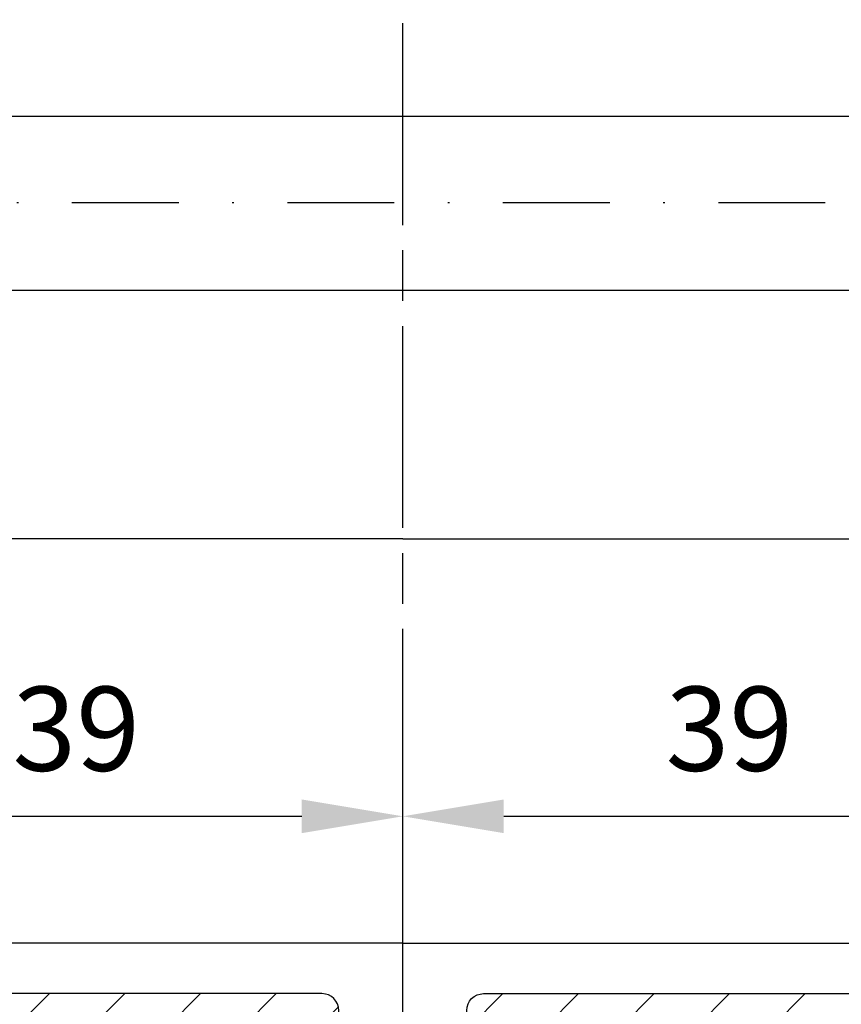
# Model space of a CAD drawing. Units: millimetres. Extents: x -2916 to 6594, y -368 to 5053.
# Drawn here: x 299 to 348, y -136 to -77 of the extents above; entities that cross this region are included whole.
import ezdxf

# ---------------------------------------------------------------- set-up
doc = ezdxf.new("R2010")
doc.units = ezdxf.units.MM
doc.linetypes.add('CENTERLINE', pattern=[30, 12, -1.5, 3, -1.5, 12])
doc.linetypes.add('STRICHPUNKT2', pattern=[12.7, 6.35, -3.175, 0, -3.175])
for name, color, linetype in [('centerline-Mittellinie', 92, 'CENTERLINE'), ('hatching-Schraffur', 5, 'Continuous'), ('helpline-Hilfslinie', 2, 'Continuous'), ('hiddenline-Verdeckt', 6, 'STRICHPUNKT2'), ('insert point -Einfügepunkt', 6, 'Continuous'), ('outline-Körperkante', 7, 'Continuous'), ('phantom-fiktive Kanten', 6, 'Continuous'), ('Text', 5, 'Continuous')]:
    doc.layers.add(name, color=color, linetype=linetype)
doc.styles.get("Standard").update_dxf_attribs({"font": 'arial.ttf'})
doc.dimstyles.new('Details', dxfattribs={"dimtxt": 5, "dimasz": 6, "dimexe": 1.25, "dimexo": 0.625, "dimgap": 2, "dimtad": 1, "dimdec": 1, "dimtxsty": 'Standard', "dimcen": 2.5, "dimadec": 0, "dimazin": 0, "dimtfac": 1, "dimtdec": 1, "dimtmove": 0, "dimatfit": 3, "dimfxl": 1, "dimarcsym": 0})
pattern_1 = [(45, (0, 0), (-2.245064030267288, 2.245064030267288), [])]

# ---------------------------------------------------------------- blocks, each defined once
blk = doc.blocks.new('*D49')
at = {"layer": 'Defpoints', "color": 0, "transparency": 16777216}
for p in [(321.4999981204503, -124.4974208716565), (321.4999981204503, -132.0350703633995), (282.7006982004259, -135.2850703619783)]:
    blk.add_point(p, dxfattribs=at)
at = {"layer": 'Text', "color": 0, "lineweight": -2, "transparency": 16777216}
for p, q in [((282.7006982004259, -134.6600703619783), (282.7006982004259, -123.2474208716565)), ((321.4999981204503, -131.4100703633995), (321.4999981204503, -123.2474208716565)), ((288.7006982004259, -124.4974208716565), (315.4999981204503, -124.4974208716565))]:
    blk.add_line(p, q, dxfattribs=at)
at = {"layer": 'Text', "color": 0, "transparency": 16777216}
for points in [[(288.7006982004259, -123.4974208716565), (288.7006982004259, -125.4974208716565), (282.7006982004259, -124.4974208716565)], [(315.4999981204503, -123.4974208716565), (315.4999981204503, -125.4974208716565), (321.4999981204503, -124.4974208716565)]]:
    blk.add_solid(points, dxfattribs=at)
at = {"layer": 'Text', "color": 0, "transparency": 16777216, "insert": (302.1003481604381, -119.9428506124477), "char_height": 5, "attachment_point": 5}
blk.add_mtext('39', dxfattribs=at)
blk = doc.blocks.new('*D50')
at = {"layer": 'Defpoints', "color": 0, "transparency": 16777216}
for p in [(360.2999796371923, -124.4974208716565), (321.4999981204503, -132.0350703633995), (360.2999796371923, -135.2850703634124)]:
    blk.add_point(p, dxfattribs=at)
at = {"layer": 'Text', "color": 0, "lineweight": -2, "transparency": 16777216}
for p, q in [((321.4999981204503, -131.4100703633995), (321.4999981204503, -123.2474208716565)), ((360.2999796371923, -134.6600703634124), (360.2999796371923, -123.2474208716565)), ((327.4999981204503, -124.4974208716565), (354.2999796371923, -124.4974208716565))]:
    blk.add_line(p, q, dxfattribs=at)
at = {"layer": 'Text', "color": 0, "transparency": 16777216}
for points in [[(327.4999981204503, -123.4974208716565), (327.4999981204503, -125.4974208716565), (321.4999981204503, -124.4974208716565)], [(354.2999796371923, -123.4974208716565), (354.2999796371923, -125.4974208716565), (360.2999796371923, -124.4974208716565)]]:
    blk.add_solid(points, dxfattribs=at)
at = {"layer": 'Text', "color": 0, "transparency": 16777216, "insert": (340.8999888788213, -119.9428506124477), "char_height": 5, "attachment_point": 5}
blk.add_mtext('39', dxfattribs=at)
blk = doc.blocks.new('3-64-1458_Mitteldichtungsprofil')
at = {"layer": 'hatching-Schraffur'}
h = blk.add_hatch(dxfattribs=at)
h.set_pattern_fill('ANSI31', color=256, style=0)
h.set_pattern_definition(pattern_1)
edge = h.paths.add_edge_path()
edge.add_arc((-0.9999999999999982, 18.99999986621845), 1, 0, 90)
edge.add_arc((-3.999999999999998, 15.99999986621845), 1, 0, 90)
edge.add_arc((-1.499999999999998, 9.49999986621845), 1.5, 180, 360)
edge.add_line((-6.504993871870282, 16.99999986621845), (-3.999999999999998, 16.99999986621845))
edge.add_line((1.77635683940025e-15, 12.99999986621845), (1.77635683940025e-15, 18.99999986621845))
edge.add_line((-34.75, 19.99999986621754), (-1, 19.99999986621845))
edge.add_line((-2.999999999999998, 15.99999986621845), (-2.999999999999998, 9.49999986621845))
edge.add_line((-0.4999999999999982, 12.49999986621845), (1.77635683940025e-15, 11.99999986621845))
edge.add_line((1.77635683940025e-15, 12.99999986621845), (-0.4999999999999982, 12.49999986621845))
edge.add_line((1.77635683940025e-15, 9.49999986621845), (1.77635683940025e-15, 11.99999986621845))
edge.add_line((-7.004993871870282, 3.327566142105038), (-7.004993871870282, 11.99999986621845))
edge.add_arc((-7.370378323926364, 3.326221723889039), 0.3653869254155965, 347.1111539263358, 360.2108166935511)
edge.add_arc((-7.304712372879164, 3.324363747518298), 0.2999999999997839, 254.479703865681, 344.4797038656811)
edge.add_arc((-7.304712372879164, 3.324363747518298), 0.3000000000005925, 249.4797038657335, 254.479703865681)
edge.add_line((-7.004993871870282, 11.99999986621845), (-7.004993871870282, 3.32487730567304))
edge.add_line((-7.409874121108023, 3.043399325019859), (-9.53074897988239, 3.837218364243814))
edge.add_arc((-6.504993871870282, 16.49999986621845), 0.5, 90, 180)
edge.add_line((-7.504993871870282, 12.49999986621845), (-7.004993871870282, 11.99999986621845))
edge.add_line((-7.004993871870282, 12.99999986621845), (-7.504993871870282, 12.49999986621845))
edge.add_line((-7.004993871870282, 16.49999986621845), (-7.004993871870282, 12.99999986621845))
edge.add_arc((-18.88461554794392, 13.3262216898928), 0.3653869254155965, 179.7891833064489, 192.888846073664)
edge.add_arc((-18.95028149899112, 13.32436371352205), 0.2999999999997839, 195.5202961343191, 285.5202961343188)
edge.add_arc((-18.95028149899112, 13.32436371352205), 0.3000000000005925, 285.5202961343188, 290.5202961342662)
edge.add_line((-18.84511975076227, 13.04339929102361), (-16.62613408037107, 13.87394007735723))
edge.add_arc((-34.75, 19.74999986621754), 0.25, 90, 180)
edge.add_arc((-19.54999999999973, 17.69999986621736), 0.2999999999999829, 0, 90)
edge.add_arc((-19.84999999999945, 13.799999866225), 0.2999999999997272, 270, 274.9999999999475)
edge.add_arc((-34.75, 18.24999986621754), 0.25, 180.0000000000782, 270)
edge.add_line((-19.25, 13.32756610810875), (-19.25, 17.69999986621736))
edge.add_line((-35, 18.24999986621709), (-35, 19.74999986621754))
edge.add_line((-26.14644660940667, 17.99999986621754), (-21.85355339059424, 17.99999986621754))
edge.add_line((-21.14644660940667, 17.99999986621754), (-21.5, 18.35355325681088))
edge.add_line((-31.5, 17.99999986621754), (-26.85355339059424, 17.99999986621754))
edge.add_line((-26.5, 18.35355325681088), (-26.85355339059424, 17.99999986621754))
edge.add_line((-26.14644660940667, 17.99999986621754), (-26.5, 18.35355325681088))
edge.add_line((-21.5, 18.35355325681088), (-21.85355339059424, 17.99999986621754))
edge.add_line((-33.5, 18.99999986621754), (-33.5, 17.99999986621754))
edge.add_line((-31.5, 18.99999986621754), (-33.5, 18.99999986621754))
edge.add_line((-31.5, 17.99999986621754), (-31.5, 18.99999986621754))
edge.add_line((-34.75, 17.99999986621754), (-33.5, 17.99999986621754))
edge.add_line((-19.54999999999973, 17.99999986621754), (-21.14644660940667, 17.99999986621754))
edge.add_arc((-17.71758616959463, 14.61545556330301), 1.319512364082984, 325.8084248594667, 354.9644879379912)
edge.add_line((-17.29543143354647, 16.23999983222222), (-17.72789852826429, 16.98905481287512))
edge.add_arc((-17.62084539421724, 16.85339298689168), 0.3750423804834258, 41.11282776301127, 80.95565920211908)
edge.add_arc((-17.58974853275764, 17.06741086247026), 0.1588240906369172, 79.89747765285173, 209.5610827166539)
edge.add_arc((-17.11467559288374, 17.29999983222239), 0.2999999999998977, 221.8103148955948, 269.9999999998176)
edge.add_line((-17.29543143354647, 16.23999983222222), (-16.40316648009409, 14.69455159902988))
edge.add_line((-14.1031664800939, 14.69455159902897), (-14.1031664800939, 14.19999986621827))
edge.add_line((-13.15316648009408, 16.33811081423396), (-14.1031664800939, 14.69455159902897))
edge.add_arc((-13.8665346371486, 16.73712588601714), 0.8173782202930926, 327.1369588211574, 357.3966808993243)
edge.add_arc((-13.34999999999945, 16.69999986622373), 0.2999999999996987, 0, 90)
edge.add_line((-17.11481842441941, 16.99999986622391), (-13.36000000000013, 16.99999983222221))
edge.add_line((-11.00499387187028, 14.19999986621827), (-14.1031664800939, 14.19999986621827))
edge.add_arc((-12.00499387187028, 11.49999986621891), 2, 270, 360)
edge.add_arc((-11.00499387187028, 13.19999986621827), 1, 0, 90)
edge.add_line((-12.00499387187028, 9.499999866218905), (-13.80499387187001, 9.499999866218905))
edge.add_line((-10.00499387187028, 13.19999986621827), (-10.00499387187028, 11.49999986621891))
edge.add_arc((-13.80499387187001, 7.499999866218905), 2, 90, 180)
edge.add_arc((-14.80499387187001, 5.199999866219178), 1, 180, 270)
edge.add_line((-12.17971450713878, 4.199999866219178), (-14.80499387187001, 4.199999866219178))
edge.add_line((-15.80499387187001, 7.499999866218905), (-15.80499387187001, 5.199999866219178))
edge.add_arc((-12.19066374954858, 4.37703251458448), 0.1773709234812208, 273.5391623811692, 389.3427278629753)
edge.add_line((-12.03604879241257, 4.463950058995309), (-13.06145162670706, 6.23999986621846))
edge.add_arc((-11.82630054019829, 6.91971245375044), 1.409825311218808, 193.8741493287391, 208.8243072710571)
edge.add_arc((-12.89499387187015, 6.699999866218723), 0.2999999999998977, 90, 180)
edge.add_line((-13.19499387186988, 6.699999866218723), (-13.19499387187005, 6.581650370708805))
edge.add_line((-9.042207467368824, 6.999999866218451), (-12.89499387187015, 6.999999866218451))
edge.add_line((-8.430201200252993, 6.986947515622504), (-9.850682111248426, 4.52660240659689))
edge.add_line((-8.86145162670701, 6.23999986621846), (-8.428984531989187, 6.989054846871371))
edge.add_arc((-8.53603766603624, 6.853393020887927), 0.3750423804834258, 99.04434079788125, 138.8871722369888)
edge.add_arc((-8.567134527495842, 7.067410896466503), 0.1588240906369172, 330.4389172833456, 460.1025223471482)
edge.add_arc((-9.042207467369733, 7.299999866218633), 0.2999999999998977, 270.0000000001824, 318.1896851044051)
edge.add_arc((-9.395275925025578, 4.319019626600748), 0.500485169611415, 155.4956014075308, 254.2950595598368)
at = {"layer": 'hatching-Schraffur', "linetype": 'Continuous'}
h = blk.add_hatch(dxfattribs=at)
h.set_pattern_fill('ANSI37', color=5, angle=-90.00000000000001)
h.set_pattern_definition([(315, (0, 0), (2.245064030267289, 2.245064030267288), []), (44.99999999999999, (0, 0), (-2.245064030267288, 2.245064030267289), [])])
edge = h.paths.add_edge_path()
edge.add_arc((-18.45316648009454, 11.87885611426998), 0.4999999999997222, 121.9999999999264, 179.9999999999212)
edge.add_line((-18.95316648009427, 11.87885611427067), (-18.95316648009427, 9.396715129347871))
edge.add_line((-18.95316648009427, 9.396715129347871), (-18.95316648009427, 1.752735593621452))
edge.add_line((-18.95316648009427, 1.752735593621452), (-18.95316648009336, -11.60170185610835))
edge.add_arc((-17.95316648009337, -11.60170185610805), 0.9999999999999893, 180.000000000017, 237.9999999999954)
edge.add_line((-18.48308574432664, -12.44974995226443), (-16.87324721586081, -13.45568871022665))
edge.add_arc((-17.40316648009406, -14.30373680638302), 0.9999999999999789, 3.922195901395753e-12, 57.99999999999568, ccw=False)
edge.add_line((-16.40316648009409, -14.30373680638295), (-16.40316648009409, -14.69455186659395))
edge.add_line((-16.40316648009409, -14.69455186659395), (-17.32637156085091, -16.29358997227025))
edge.add_arc((-17.15316648009378, -16.39358997227195), 0.2000000000010617, 149.999999999611, 179.9999999996255)
edge.add_line((-17.35316648009484, -16.39358997227065), (-17.35316648009482, -16.60000013378395))
edge.add_arc((-16.95316648009382, -16.60000013378345), 0.4000000000010004, 180.0000000000723, 270.0000000000662)
edge.add_line((-16.95316648009336, -17.00000013378445), (-16.45316648009427, -17.00000013378445))
edge.add_arc((-16.45316648009477, -16.90000013378456), 0.09999999999989129, 270.000000000287, 360.0000000002341)
edge.add_line((-16.35316648009488, -16.90000013378415), (-15.97816648009391, -16.90000013378415))
edge.add_arc((-15.97816648009425, -16.70000013378465), 0.1999999999994984, 270.0000000000957, 376.2313005963647)
edge.add_arc((-15.9781664800947, -16.58819386524638), 0.1999999999997916, 343.7686994038144, 371.0991597962554)
edge.add_arc((-15.26207642341706, -16.25006629334042), 0.600000000000374, 89.99999999904247, 209.9587753989254, ccw=False)
edge.add_arc((-15.25316648008579, -16.25000013374784), 0.5999999999636927, 90.00000000082781, 90.85086818755099, ccw=False)
edge.add_arc((-15.253166480094, -16.25000013378433), 0.6000000000001791, -25.007833234659984, 90.00000000004331, ccw=False)
edge.add_arc((-14.52816648009374, -16.58819386524645), 0.2000000000002308, 154.9921667651673, 196.2313005961256)
edge.add_arc((-14.52816648009399, -16.70000013378415), 0.2000000000000243, 163.7686994038221, 269.99999999997)
edge.add_line((-14.52816648009409, -16.90000013378418), (-14.15316648009409, -16.90000013378505))
edge.add_arc((-14.0531664800937, -16.90000013378505), 0.1000000000003904, 180, 269.9999999999837)
edge.add_line((-14.05316648009373, -17.00000013378544), (-13.55316648009464, -17.00000013378545))
edge.add_arc((-13.55316648009464, -16.60000013378485), 0.4000000000006025, 270, 360)
edge.add_line((-13.15316648009404, -16.60000013378485), (-13.15316648009409, -16.39358997227065))
edge.add_arc((-13.35316648009351, -16.39358997227245), 0.1999999999994184, 5.170309690202127e-10, 30.00000000051983)
edge.add_line((-13.17996139933803, -16.29358997227117), (-14.10316648009391, -14.69455186659395))
edge.add_line((-14.10316648009391, -14.69455186659395), (-14.10316648009391, -13.02882598804125))
edge.add_arc((-15.10316648009358, -13.02882598804125), 0.9999999999996678, 0, 58.00000000000538)
edge.add_line((-14.57324721586063, -12.18077789188505), (-16.21300500855975, -11.15614350267275))
edge.add_arc((-15.15316648009427, -9.460047310359531), 1.999999999999814, 180.0000000000263, 238.0000000000282, ccw=False)
edge.add_line((-17.15316648009409, -9.460047310360448), (-17.15316648009409, 9.46004704279552))
edge.add_arc((-15.15316648009474, 9.46004704279546), 1.999999999999348, 121.99999999999511, 179.9999999999983, ccw=False)
edge.add_line((-16.21300500856066, 11.15614323510785), (-14.57324721586062, 12.18077762432007))
edge.add_arc((-15.10316648009441, 13.02882572047673), 1.00000000000051, 302.0000000000215, 360.0000000000234)
edge.add_line((-14.1031664800939, 13.02882572047714), (-14.1031664800939, 14.69455159902897))
edge.add_line((-14.1031664800939, 14.69455159902897), (-13.17996139933799, 16.29358970470618))
edge.add_arc((-13.3531664800935, 16.39358970470741), 0.1999999999994128, 329.9999999994969, 359.9999999994922)
edge.add_line((-13.15316648009408, 16.39358970470563), (-13.15316648009408, 16.59999986621985))
edge.add_arc((-13.55316648009417, 16.59999986621939), 0.4000000000000892, 6.51377598763583e-11, 90.0000000000659)
edge.add_line((-13.55316648009463, 16.99999986621948), (-14.05316648009372, 16.99999986621948))
edge.add_arc((-14.05316648009416, 16.89999986621956), 0.09999999999992326, 89.99999999974759, 179.9999999997313)
edge.add_line((-14.15316648009409, 16.89999986622003), (-14.52816648009409, 16.89999986622003))
edge.add_arc((-14.52816648009415, 16.69999986622011), 0.199999999999914, 89.99999999998167, 196.2313005962147)
edge.add_arc((-14.52816648009369, 16.58819359768239), 0.2000000000002794, 163.7686994039006, 205.0078332348319)
edge.add_arc((-15.25316648009343, 16.24999986621986), 0.599999999999829, -89.999999999924, 25.007833234716884, ccw=False)
edge.add_arc((-15.26207642341691, 16.24993370666415), 0.6000000000000567, 150.0487819498297, 270.8508681877897, ccw=False)
edge.add_arc((-15.97816648009528, 16.58819359768088), 0.200000000000513, 348.8421872404088, 376.2313005962579)
edge.add_arc((-15.97816648009434, 16.69999986621951), 0.1999999999996044, 343.7686994036673, 449.9999999998758)
edge.add_line((-15.9781664800939, 16.89999986621912), (-16.35316648009481, 16.89999986621912))
edge.add_arc((-16.45316648009475, 16.89999986621955), 0.09999999999994102, 359.9999999997557, 449.9999999997171)
edge.add_line((-16.45316648009426, 16.99999986621949), (-16.95316648009335, 16.99999986621948))
edge.add_arc((-16.95316648009426, 16.59999986621894), 0.4000000000005457, 89.99999999986973, 179.9999999998697)
edge.add_line((-17.35316648009481, 16.59999986621985), (-17.35316648009481, 16.39358970470563))
edge.add_arc((-17.15316648009551, 16.39358970470738), 0.199999999999303, 180.0000000004997, 210.0000000005118)
edge.add_line((-17.3263715608509, 16.29358970470618), (-16.75316648009446, 15.30076938167873))
edge.add_line((-16.75316648009446, 15.30076938167873), (-16.40316648009409, 14.69455159902988))
edge.add_line((-16.40316648009409, 14.69455159902988), (-16.40316648009409, 14.30373653881874))
edge.add_arc((-17.40316648009484, 14.30373653881847), 1.00000000000075, -57.99999999997118, 1.5688783605583012e-11, ccw=False)
edge.add_line((-16.87324721586081, 13.45568844266167), (-18.71812611221046, 12.3028801623483))
h = blk.add_hatch(dxfattribs=at)
h.set_pattern_fill('ANSI37', color=5, angle=-90.00000000000001)
h.set_pattern_definition([(315, (-11.01459562025953, 6.924583408157019), (2.245064030267289, 2.245064030267288), []), (44.99999999999999, (-11.01459562025953, 6.924583408157019), (-2.245064030267288, 2.245064030267289), [])])
edge = h.paths.add_edge_path()
edge.add_line((-10.43645162670706, -6.700000133781623), (-10.43645162670706, -6.540473884747223))
edge.add_arc((-10.96145162670703, -6.250000133781723), 0.5999999999999529, 331.0449756281438, 568.9550243718562)
edge.add_line((-11.48645162670701, -6.540473884747223), (-11.48645162670701, -6.700000133781623))
edge.add_arc((-11.68645162670703, -6.700000133781602), 0.2000000000000242, 269.9999999999939, 359.9999999999939, ccw=False)
edge.add_line((-11.68645162670706, -6.900000133781626), (-12.06145162670707, -6.900000133781626))
edge.add_line((-12.06145162670707, -6.900000133781626), (-12.06145162670707, -7.000000133781521))
edge.add_line((-12.06145162670707, -7.000000133781521), (-12.66145162670719, -7.000000133781521))
edge.add_arc((-12.66145162670714, -6.600000133781587), 0.3999999999999337, 179.9999999999775, 269.99999999999187, ccw=False)
edge.add_line((-13.06145162670707, -6.60000013378143), (-13.06145162670707, -6.24000013378153))
edge.add_line((-13.06145162670707, -6.24000013378153), (-11.97222114216575, -4.353397593403225))
edge.add_arc((-13.01145162670732, -3.753397593403029), 1.200000000000308, 329.9999999999977, 359.9999999999999)
edge.add_line((-11.81145162670701, -3.753397593403031), (-11.81145162670706, -3.201108689111033))
edge.add_arc((-10.81145162670682, -3.201108689111064), 1.000000000000234, 121.9999999999975, 179.9999999999982, ccw=False)
edge.add_line((-11.34137089094011, -2.353060592954415), (-9.151242687426391, -0.4771533947619933))
edge.add_arc((-9.411451626706999, -0.173358549647124), 0.3999999999998828, 310.5809962742701, 360.0000000000035)
edge.add_line((-9.011451626707116, -0.1733585496470997), (-9.011451626707101, -1.337815493940298e-07))
edge.add_line((-9.011451626707101, -1.337815493940298e-07), (-9.011451626707101, 0.224036675709959))
edge.add_arc((-9.41145162670697, 0.2240366757099465), 0.3999999999998689, 1.785086314971984e-12, 50.19327986433438)
edge.add_line((-9.155371704347461, 0.5313200520325889), (-11.34137089094011, 2.353060325391544))
edge.add_arc((-10.81145162670701, 3.201108421548088), 1.000000000000048, 180.0000000000088, 238.0000000000084, ccw=False)
edge.add_line((-11.81145162670706, 3.201108421547934), (-11.81145162670706, 3.753397325839961))
edge.add_arc((-13.01145162670733, 3.753397325839986), 1.200000000000269, 359.9999999999989, 389.9999999999987)
edge.add_line((-11.97222114216575, 4.353397325840097), (-13.06145162670706, 6.23999986621846))
edge.add_line((-13.06145162670706, 6.23999986621846), (-13.06145162670706, 6.59999986621836))
edge.add_arc((-12.66145162670709, 6.599999866218488), 0.3999999999999631, 90.00000000001421, 180.0000000000183, ccw=False)
edge.add_line((-12.66145162670719, 6.999999866218451), (-12.06145162670706, 6.999999866218451))
edge.add_line((-12.06145162670706, 6.999999866218451), (-12.06145162670706, 6.899999866218542))
edge.add_line((-12.06145162670706, 6.899999866218542), (-11.68645162670706, 6.899999866218542))
edge.add_arc((-11.68645162670706, 6.699999866218496), 0.2000000000000455, 0, 90, ccw=False)
edge.add_line((-11.48645162670701, 6.699999866218496), (-11.48645162670701, 6.540473617183926))
edge.add_arc((-10.96145162670697, 6.249999866218495), 0.5999999999999737, 151.0449756281525, 388.9550243718722)
edge.add_line((-10.43645162670706, 6.540473617184153), (-10.43645162670706, 6.699999866218496))
edge.add_arc((-10.23645162670698, 6.699999866218468), 0.2000000000000739, 90.00000000000807, 179.9999999999918, ccw=False)
edge.add_line((-10.23645162670701, 6.899999866218542), (-9.86145162670701, 6.899999866218542))
edge.add_line((-9.86145162670701, 6.899999866218542), (-9.86145162670701, 6.999999866218451))
edge.add_line((-9.86145162670701, 6.999999866218451), (-9.261451626707101, 6.999999866218451))
edge.add_arc((-9.261451626707101, 6.59999986621836), 0.4000000000000909, 0, 90, ccw=False)
edge.add_line((-8.86145162670701, 6.59999986621836), (-8.86145162670701, 6.23999986621846))
edge.add_line((-8.86145162670701, 6.23999986621846), (-9.850682111248405, 4.526602406596927))
edge.add_arc((-8.811451626707232, 3.926602406596923), 1.19999999999987, 149.9999999999962, 179.9999999999961)
edge.add_line((-10.0114516267071, 3.926602406597004), (-10.0114516267071, 3.755417473000668))
edge.add_arc((-9.811451626707095, 3.75541747300058), 0.2000000000000064, 179.9999999999749, 237.9999999999782)
edge.add_line((-9.917435479553804, 3.58580785376933), (-7.353216004101258, 1.41811823724982))
edge.add_arc((-7.611451626707026, 1.112644239637099), 0.4000000000001071, 2.0179413695586845e-11, 49.79014471916372, ccw=False)
edge.add_line((-7.21145162670692, 1.112644239637239), (-7.211451626707161, -1.337815493940298e-07))
edge.add_line((-7.211451626707161, -1.337815493940298e-07), (-7.21145162670692, -1.112644507200324))
edge.add_arc((-7.611451626707027, -1.112644507200183), 0.4000000000001078, 310.2098552808364, 359.9999999999798, ccw=False)
edge.add_line((-7.353216004101258, -1.418118504812904), (-9.917435479553804, -3.585808121332429))
edge.add_arc((-9.811451626706896, -3.755417740563822), 0.2000000000002334, 122.0000000000484, 180.0000000000287)
edge.add_line((-10.01145162670713, -3.755417740563923), (-10.0114516267071, -3.926602674159833))
edge.add_arc((-8.811451626706825, -3.926602674159951), 1.200000000000276, 179.9999999999944, 209.9999999999973)
edge.add_line((-9.85068211124842, -4.52660267416004), (-8.86145162670701, -6.24000013378153))
edge.add_line((-8.86145162670701, -6.24000013378153), (-8.86145162670701, -6.60000013378143))
edge.add_arc((-9.261451626707101, -6.60000013378143), 0.4000000000000909, -90, 0, ccw=False)
edge.add_line((-9.261451626707101, -7.000000133781521), (-9.86145162670701, -7.000000133781521))
edge.add_line((-9.86145162670701, -7.000000133781521), (-9.86145162670701, -6.900000133781626))
edge.add_line((-9.86145162670701, -6.900000133781626), (-10.23645162670701, -6.900000133781626))
edge.add_arc((-10.23645162670697, -6.700000133781538), 0.2000000000000881, 180.0000000000244, 269.9999999999878, ccw=False)
at = {"layer": 'hatching-Schraffur'}
h = blk.add_hatch(dxfattribs=at)
h.set_pattern_fill('ANSI31', color=256, style=0)
h.set_pattern_definition(pattern_1)
edge = h.paths.add_edge_path()
edge.add_line((-17.11481842441941, -17.000000133787), (-13.36000000000013, -17.00000009978531))
edge.add_arc((-13.35026914445365, -16.69988865050366), 0.3002691651495327, 268.1428842711428, 359.9787273469945)
edge.add_arc((-13.86653463714859, -16.73712615358218), 0.817378220293171, 2.603319100811618, 32.86304117897844)
edge.add_line((-13.17996139933803, -16.29358997227117), (-14.10316648009391, -14.69455186659395))
edge.add_line((-14.10316648009391, -14.69455186659395), (-14.1031664800939, -14.20000013378137))
edge.add_line((-14.1031664800939, -14.20000013378137), (-11.00499387187028, -14.20000013378137))
edge.add_arc((-11.00499387187028, -13.20000013378137), 1, 270, 360)
edge.add_line((-10.00499387187028, -13.20000013378137), (-10.00499387187028, -11.500000133782))
edge.add_arc((-12.00499387187028, -11.500000133782), 2, 0, 90)
edge.add_line((-12.00499387187028, -9.500000133782004), (-13.80499387187001, -9.500000133782004))
edge.add_arc((-13.80499387187001, -7.500000133782004), 2, 180, 270, ccw=False)
edge.add_line((-15.80499387187001, -7.500000133782004), (-15.80499387187001, -5.200000133782277))
edge.add_arc((-14.80499387187001, -5.200000133782277), 1, 90, 180, ccw=False)
edge.add_line((-14.80499387187001, -4.200000133782277), (-12.17971450713878, -4.200000133782277))
edge.add_arc((-12.19066374954858, -4.377032782147579), 0.1773709234812208, -29.34272786297538, 86.4608376188308, ccw=False)
edge.add_line((-12.03604879241257, -4.463950326558408), (-13.06145162670705, -6.24000013378156))
edge.add_arc((-11.82630054019829, -6.919712721313538), 1.409825311218808, 151.1756927289429, 166.125850671261)
edge.add_line((-13.19499387187005, -6.581650638271904), (-13.19499387187005, -6.700000133781822))
edge.add_arc((-12.89499387187024, -6.700000133781737), 0.2999999999998124, 180.0000000000163, 270.0000000000163)
edge.add_line((-12.89499387187015, -7.000000133781549), (-9.042207467368778, -7.000000133781834))
edge.add_arc((-9.042207467370568, -7.300000133781562), 0.299999999999728, 41.81031489543528, 89.99999999965797, ccw=False)
edge.add_arc((-8.53603766603569, -6.853393288451226), 0.3750423804837095, 221.1128277629329, 260.9556592020404)
edge.add_arc((-8.567134527495844, -7.067411164029603), 0.1588240906369165, 259.8974776528522, 389.5610827166544)
edge.add_line((-8.428984531989215, -6.98905511443442), (-8.86145162670701, -6.24000013378153))
edge.add_line((-8.86145162670701, -6.24000013378153), (-9.850682111248425, -4.526602674159993))
edge.add_arc((-9.395275925025576, -4.319019894163843), 0.500485169611418, 105.70494044016351, 204.5043985924695, ccw=False)
edge.add_line((-9.53074897988239, -3.837218631806913), (-7.409874121107823, -3.043399592583018))
edge.add_arc((-7.304712372887979, -3.324364015084263), 0.3000000000001868, 105.52029613255041, 110.52029613249789, ccw=False)
edge.add_arc((-7.304989398057285, -3.326626830472588), 0.3021074368018283, 15.731083264198219, 105.35484070117619, ccw=False)
edge.add_arc((-7.37033621378121, -3.326217313422889), 0.3653448327999731, -0.21157462686437611, 12.889604006977493, ccw=False)
edge.add_line((-7.004993871870282, -3.327566409668087), (-7.004993871870282, -12.00000013378155))
edge.add_line((-7.004993871870282, -12.00000013378155), (-7.504993871870282, -12.50000013378155))
edge.add_line((-7.504993871870282, -12.50000013378155), (-7.004993871870282, -13.00000013378155))
edge.add_line((-7.004993871870282, -13.00000013378155), (-7.004993871870282, -16.50000013378155))
edge.add_arc((-6.504993871870282, -16.50000013378155), 0.5, 180, 270)
edge.add_line((-6.504993871870282, -17.00000013378155), (-3.999999999999998, -17.00000013378155))
edge.add_arc((-3.999999999999998, -16.00000013378155), 1, 270, 360)
edge.add_line((-2.999999999999998, -16.00000013378155), (-2.999999999999998, -9.50000013378155))
edge.add_arc((-1.499999999999998, -9.50000013378155), 1.5, 0, 180, ccw=False)
edge.add_line((1.77635683940025e-15, -9.50000013378155), (1.77635683940025e-15, -12.00000013378155))
edge.add_line((1.77635683940025e-15, -12.00000013378155), (-0.4999999999999982, -12.50000013378155))
edge.add_line((-0.4999999999999982, -12.50000013378155), (1.77635683940025e-15, -13.00000013378155))
edge.add_line((1.77635683940025e-15, -13.00000013378155), (1.77635683940025e-15, -19.00000013378155))
edge.add_arc((-0.9999999999999982, -19.00000013378155), 1, -90, 0, ccw=False)
edge.add_line((-0.9999999999999982, -20.00000013378155), (-34.75, -20.00000013378064))
edge.add_arc((-34.75, -19.75000013378064), 0.25, 180, 270, ccw=False)
edge.add_line((-35, -19.75000013378064), (-35, -18.2500001337803))
edge.add_arc((-34.75, -18.25000013378064), 0.25, 90, 179.9999999999218, ccw=False)
edge.add_line((-34.75, -18.00000013378064), (-33.5, -18.00000013378064))
edge.add_line((-33.5, -18.00000013378064), (-33.5, -19.00000013378064))
edge.add_line((-33.5, -19.00000013378064), (-31.5, -19.00000013378064))
edge.add_line((-31.5, -19.00000013378064), (-31.5, -18.00000013378064))
edge.add_line((-31.5, -18.00000013378064), (-26.85355339059424, -18.00000013378064))
edge.add_line((-26.85355339059424, -18.00000013378064), (-26.5, -18.35355352437398))
edge.add_line((-26.5, -18.35355352437398), (-26.14644660940667, -18.00000013378064))
edge.add_line((-26.14644660940667, -18.00000013378064), (-21.85355339059424, -18.00000013378064))
edge.add_line((-21.85355339059424, -18.00000013378064), (-21.5, -18.35355352437398))
edge.add_line((-21.5, -18.35355352437398), (-21.14644660940667, -18.00000013378064))
edge.add_line((-21.14644660940667, -18.00000013378064), (-19.54999999999973, -18.00000013378044))
edge.add_arc((-19.54999999999972, -17.70000013378046), 0.2999999999999865, 269.9999999999993, 359.9999999999994)
edge.add_line((-19.24999999999974, -17.70000013378046), (-19.25, -13.32756637567184))
edge.add_arc((-18.88461554794392, -13.32622195745588), 0.3653869254155948, 167.1111539263382, 180.2108166935534, ccw=False)
edge.add_arc((-18.95000447381249, -13.32662679647608), 0.3021074368022457, 74.64515929890138, 164.2689167358775, ccw=False)
edge.add_arc((-18.95028149899034, -13.32436398108733), 0.3000000000024855, 69.47970386598882, 74.47970386593619, ccw=False)
edge.add_line((-18.84511975076227, -13.04339955858671), (-16.62613408037107, -13.87394034492034))
edge.add_arc((-17.71758616959463, -14.61545583086611), 1.319512364082984, 5.03551206200882, 34.1915751405333, ccw=False)
edge.add_line((-16.40316648009409, -14.49963804802957), (-16.40316648009409, -14.69455186659395))
edge.add_line((-16.40316648009409, -14.69455186659395), (-17.32637156085201, -16.29358997227117))
edge.add_line((-17.32637156085201, -16.29358997227117), (-17.72789852826427, -16.98905508043818))
edge.add_arc((-17.58974853275773, -17.06741113003316), 0.1588240906367339, 150.4389172833921, 280.1025223471943)
edge.add_arc((-17.62084539421724, -16.85339325445478), 0.3750423804834241, 279.0443407978805, 318.8871722369881)
edge.add_arc((-17.10640256724514, -17.31849925578489), 0.3186065499431164, 91.48792526649828, 136.7017453178454, ccw=False)
at = {"layer": 'insert point -Einfügepunkt'}
blk.add_point((3.1235175190544e-17, 0), dxfattribs=at)
at = {"layer": 'outline-Körperkante'}
for p, q in [((-16.45316648009426, 16.99999986621949), (-16.95316648009335, 16.99999986621948)), ((-13.55316648009463, 16.99999986621948), (-14.05316648009372, 16.99999986621948)), ((-17.35316648009481, 16.59999986621985), (-17.35316648009481, 16.39358970470563)), ((-15.9781664800939, 16.89999986621912), (-16.35316648009481, 16.89999986621912)), ((-14.15316648009409, 16.89999986622003), (-14.52816648009409, 16.89999986622003)), ((-13.15316648009408, 16.39358970470563), (-13.15316648009408, 16.59999986621985)), ((-16.40316648009409, 14.49963778046647), (-16.40316648009409, 14.30373653881874)), ((-14.1031664800939, 13.02882572047714), (-14.10316648009391, 14.19999986621827)), ((-16.87324721586081, 13.45568844266167), (-18.71812611221046, 12.3028801623483)), ((-18.71812611221046, 12.3028801623483), (-18.71812611221046, 12.3028801623483)), ((-18.95316648009427, 11.87885611427067), (-18.95316648009336, -11.60170185610835)), ((-16.21300500856066, 11.15614323510785), (-14.57324721586062, 12.18077762432007)), ((-7.004993871870282, 11.99999986621845), (-7.004993871870282, 3.324877305673041)), ((-17.15316648009409, -9.460047310360448), (-17.15316648009409, 9.460047042795521)), ((-12.10499387186928, 6.999999866218451), (-12.70532101897073, 6.999999866218451)), ((-12.70499387186942, 7.000000000000005), (-12.10499387186928, 7.000000000000005)), ((-12.10499387186929, -6.999999999999979), (-12.70499387186942, -6.999999999999979)), ((-12.70499387186942, -6.999999999999979), (-12.10499387186929, -6.999999999999979)), ((-14.57324721586063, -12.18077789188505), (-16.21300500855975, -11.15614350267275)), ((-18.48308574432664, -12.44974995226443), (-16.87324721586081, -13.45568871022665)), ((-14.10316648009391, -14.20000013378137), (-14.10316648009391, -13.02882598804125)), ((-16.40316648009409, -14.30373680638295), (-16.40316648009409, -14.49963804802957)), ((-17.35316648009484, -16.39358997227065), (-17.35316648009482, -16.60000013378395)), ((-16.35316648009488, -16.90000013378415), (-15.97816648009391, -16.90000013378415)), ((-14.52816648009409, -16.90000013378418), (-14.15316648009409, -16.90000013378505)), ((-13.15316648009404, -16.60000013378485), (-13.15316648009409, -16.39358997227065)), ((-16.95316648009336, -17.00000013378445), (-16.45316648009427, -17.00000013378445)), ((-14.05316648009373, -17.00000013378544), (-13.55316648009464, -17.00000013378545))]:
    blk.add_line(p, q, dxfattribs=at)
at = {"layer": 'outline-Körperkante', "color": 7, "linetype": 'Continuous'}
for p, q in [((-13.06145162670706, 6.23999986621846), (-13.06145162670706, 6.59999986621836)), ((-12.06145162670706, 6.999999866218451), (-12.06145162670706, 6.899999866218542)), ((-12.06145162670706, 6.899999866218542), (-11.68645162670706, 6.899999866218542)), ((-11.48645162670701, 6.699999866218496), (-11.48645162670701, 6.540473617183926)), ((-10.43645162670706, 6.540473617184153), (-10.43645162670706, 6.699999866218496)), ((-10.23645162670701, 6.899999866218542), (-9.86145162670701, 6.899999866218542)), ((-9.86145162670701, 6.899999866218542), (-9.86145162670701, 6.999999866218451)), ((-8.86145162670701, 6.59999986621836), (-8.86145162670701, 6.23999986621846)), ((-11.81145162670706, 3.201108421547934), (-11.81145162670706, 3.753397325839961)), ((-10.0114516267071, 3.926602406597004), (-10.0114516267071, 3.755417473000668)), ((-9.917435479553804, 3.58580785376933), (-7.353216004101258, 1.41811823724982)), ((-9.155371704347461, 0.5313200520325889), (-11.34137089094011, 2.353060325391544)), ((-7.21145162670692, 1.112644239637239), (-7.211451626707161, -1.337815493940298e-07)), ((-9.011451626707101, -1.337815493940298e-07), (-9.011451626707101, 0.224036675709959)), ((-11.34137089094011, -2.353060592954415), (-9.151242687426391, -0.4771533947619933)), ((-9.011451626707116, -0.1733585496470997), (-9.011451626707101, -1.337815493940298e-07)), ((-7.211451626707161, -1.337815493940298e-07), (-7.21145162670692, -1.112644507200324)), ((-7.353216004101258, -1.418118504812904), (-9.917435479553804, -3.585808121332429)), ((-11.81145162670701, -3.753397593403031), (-11.81145162670706, -3.201108689111033)), ((-10.01145162670713, -3.755417740563923), (-10.0114516267071, -3.926602674159833)), ((-13.06145162670707, -6.60000013378143), (-13.06145162670707, -6.24000013378153)), ((-8.86145162670701, -6.24000013378153), (-8.86145162670701, -6.60000013378143)), ((-12.06145162670707, -7.000000133781521), (-12.66145162670719, -7.000000133781521)), ((-11.68645162670706, -6.900000133781626), (-12.06145162670707, -6.900000133781626)), ((-12.06145162670707, -6.900000133781626), (-12.06145162670707, -7.000000133781521)), ((-11.48645162670701, -6.540473884747223), (-11.48645162670701, -6.700000133781623)), ((-10.43645162670706, -6.700000133781623), (-10.43645162670706, -6.540473884747223)), ((-10.43645162670706, -6.700000133781623), (-10.43645162670706, -6.700000133781623)), ((-9.86145162670701, -6.900000133781626), (-10.23645162670701, -6.900000133781626)), ((-9.86145162670701, -7.000000133781521), (-9.86145162670701, -6.900000133781626)), ((-9.261451626707101, -7.000000133781521), (-9.86145162670701, -7.000000133781521))]:
    blk.add_line(p, q, dxfattribs=at)
at = {"layer": 'outline-Körperkante'}
blk.add_lwpolyline([(-17.32637156085183, 16.29358970470778), (-17.72789852826427, 16.98905481287508, -0.6350086682461593), (-17.56188918838351, 17.22377245845074, -0.1756199672339384), (-17.33828239063429, 17.09999983222318, 0.2134217652833948), (-17.1146755928847, 16.99999983222249), (-13.34999999999945, 16.99999986622343, -0.414213562373095), (-13.04999999999975, 16.69999986622373, -0.1328055634073122), (-13.17996139933705, 16.2935897047078), (-14.1031664800939, 14.69455159902897), (-14.10316648009391, 14.19999986621827), (-11.00499387187028, 14.19999986621827, -0.414213562373095), (-10.00499387187028, 13.19999986621827), (-10.00499387187028, 11.49999986621891, -0.414213562373095), (-12.00499387187028, 9.499999866218905), (-13.80499387187001, 9.499999866218905, 0.414213562373095), (-15.80499387187001, 7.499999866218905), (-15.80499387187001, 5.199999866219178, 0.414213562373095), (-14.80499387187001, 4.199999866219178), (-12.17971450713878, 4.199999866219178, 0.5531891224654064), (-12.03604879241257, 4.463950058995309), (-13.06145162670706, 6.23999986621846, -0.0653250546525412), (-13.19499387187005, 6.581650370708805), (-13.19499387186988, 6.699999866218723, -0.414213562373095), (-12.89499387187015, 6.999999866218621), (-9.042207467368778, 6.999999866218735, 0.2134217652833944), (-8.81860066961919, 7.099999866219417, -0.1756199672339373), (-8.594993871869972, 7.223772492446983, -0.6350086682461621), (-8.428984531989215, 6.989054846871321), (-8.86145162670701, 6.23999986621846), (-9.850682111248405, 4.526602406596927, 0.4599457459933137), (-9.53074897988239, 3.837218364243819), (-7.409874121107824, 3.043399325019919, 0.02182007762192041), (-7.384986285978148, 3.035303029198345, 0.414213562373095), (-7.015651654559211, 3.244089834419314, 0.07287441144859957), (-7.004993871870282, 3.327566142105038), (-7.004993871870282, 11.99999986621845), (-7.504993871870282, 12.49999986621845), (-7.004993871870282, 12.99999986621845), (-7.004993871870282, 16.49999986621845, -0.414213562373095), (-6.504993871870282, 16.99999986621845), (-3.999999999999998, 16.99999986621845, -0.414213562373095), (-2.999999999999998, 15.99999986621845), (-2.999999999999998, 9.49999986621845, 0.9999999999999999), (1.77635683940025e-15, 9.49999986621845), (1.77635683940025e-15, 11.99999986621845), (-0.4999999999999982, 12.49999986621845), (1.77635683940025e-15, 12.99999986621845), (1.77635683940025e-15, 18.99999986621845, 0.414213562373095), (-0.9999999999999982, 19.99999986621845), (-34.75, 19.99999986621754, 0.414213562373095), (-35, 19.74999986621754), (-35, 18.2499998662172, 0.4142135623726955), (-34.75, 17.99999986621754), (-33.5, 17.99999986621754), (-33.5, 18.99999986621754), (-31.5, 18.99999986621754), (-31.5, 17.99999986621754), (-26.85355339059424, 17.99999986621754), (-26.5, 18.35355325681088), (-26.14644660940667, 17.99999986621754), (-21.85355339059424, 17.99999986621754), (-21.5, 18.35355325681088), (-21.14644660940667, 17.99999986621754), (-19.54999999999973, 17.99999986621734, -0.414213562373095), (-19.25, 17.69999986621736), (-19.25, 13.32756610810875, 0.05722038896637958), (-19.2407964169307, 13.24471835356543, 0.412291534072064), (-18.87000758589192, 13.03530299520132, 0.02182007762191975), (-18.84511975076227, 13.04339929102361), (-16.62613408037107, 13.87394007735723, 0.1279081022026389), (-16.40316648009409, 14.49963778046647), (-16.40316648009409, 14.69455159902988), (-16.75316648009446, 15.30076938167873)], format="xyb", close=True, dxfattribs=at)
blk.add_lwpolyline([(-17.11481842441941, -17.000000133787), (-13.36000000000013, -17.00000009978531, 0.4236297466290424), (-13.04999999999976, -16.70000013378683, 0.1328055634073122), (-13.17996139933803, -16.29358997227117), (-14.10316648009391, -14.69455186659395), (-14.1031664800939, -14.20000013378137), (-11.00499387187028, -14.20000013378137, 0.414213562373095), (-10.00499387187028, -13.20000013378137), (-10.00499387187028, -11.500000133782, 0.4142135623730951), (-12.00499387187028, -9.500000133782004), (-13.80499387187001, -9.500000133782004, -0.414213562373095), (-15.80499387187001, -7.500000133782004), (-15.80499387187001, -5.200000133782277, -0.4142135623730949), (-14.80499387187001, -4.200000133782277), (-12.17971450713878, -4.200000133782277, -0.5531891224654064), (-12.03604879241257, -4.463950326558408), (-13.06145162670705, -6.24000013378156, 0.0653250546525412), (-13.19499387187005, -6.581650638271904), (-13.19499387187005, -6.700000133781822, 0.414213562373095), (-12.89499387187015, -7.000000133781549), (-9.042207467368778, -7.000000133781834, -0.2134217652833944), (-8.818600669619594, -7.100000133783082, 0.1756199672339373), (-8.594993871869972, -7.223772760010481, 0.6350086682461621), (-8.428984531989215, -6.98905511443442), (-8.86145162670701, -6.24000013378153), (-9.850682111248425, -4.526602674159993, -0.4599457459933137), (-9.53074897988239, -3.837218631806913), (-7.409874121107823, -3.043399592583018, -0.02182007762192036), (-7.384986285978148, -3.035303296761445, -0.4122915340720738), (-7.014197454939593, -3.244718655124773, -0.05722702484089215), (-7.004993871870282, -3.327566409668087), (-7.004993871870282, -12.00000013378155), (-7.504993871870282, -12.50000013378155), (-7.004993871870282, -13.00000013378155), (-7.004993871870282, -16.50000013378155, 0.414213562373095), (-6.504993871870282, -17.00000013378155), (-3.999999999999998, -17.00000013378155, 0.414213562373095), (-2.999999999999998, -16.00000013378155), (-2.999999999999998, -9.50000013378155, -0.9999999999999999), (1.77635683940025e-15, -9.50000013378155), (1.77635683940025e-15, -12.00000013378155), (-0.4999999999999982, -12.50000013378155), (1.77635683940025e-15, -13.00000013378155), (1.77635683940025e-15, -19.00000013378155, -0.414213562373095), (-0.9999999999999982, -20.00000013378155), (-34.75, -20.00000013378064, -0.414213562373095), (-35, -19.75000013378064), (-35, -18.2500001337803, -0.4142135623726953), (-34.75, -18.00000013378064), (-33.5, -18.00000013378064), (-33.5, -19.00000013378064), (-31.5, -19.00000013378064), (-31.5, -18.00000013378064), (-26.85355339059424, -18.00000013378064), (-26.5, -18.35355352437398), (-26.14644660940667, -18.00000013378064), (-21.85355339059424, -18.00000013378064), (-21.5, -18.35355352437398), (-21.14644660940667, -18.00000013378064), (-19.54999999999973, -18.00000013378044, 0.414213562373095), (-19.24999999999974, -17.70000013378046), (-19.25, -13.32756637567184, -0.05722038896637958), (-19.2407964169307, -13.24471862112853, -0.4122915340720635), (-18.87000758589192, -13.03530326276442, -0.02182007762191975), (-18.84511975076227, -13.04339955858671), (-16.62613408037107, -13.87394034492034, -0.1279081022026389), (-16.40316648009409, -14.49963804802957), (-16.40316648009409, -14.69455186659395), (-17.32637156085201, -16.29358997227117), (-17.72789852826427, -16.98905508043818, 0.6350086682461593), (-17.56188918838351, -17.22377272601384, 0.1756199672339385), (-17.33828239063389, -17.10000009978684, -0.1998824275120693), (-17.11467559288469, -17.000000133787)], format="xyb", dxfattribs=at)
for centre, radius, start, end in [((-16.95316648009426, 16.59999986621894), 0.4000000000005457, 89.99999999986973, 179.9999999998697), ((-16.45316648009475, 16.89999986621955), 0.09999999999994102, 359.9999999997557, 89.99999999971705), ((-14.05316648009416, 16.89999986621956), 0.09999999999992326, 89.99999999974759, 179.9999999997313), ((-13.55316648009417, 16.59999986621939), 0.4000000000000892, 6.51377598763583e-11, 90.0000000000659), ((-17.15316648009551, 16.39358970470738), 0.199999999999303, 180.0000000004997, 210.0000000005117), ((-15.97816648009434, 16.69999986621951), 0.1999999999996044, 343.7686994036673, 89.99999999987583), ((-15.26207642341691, 16.24993370666415), 0.6000000000000567, 150.0487819498297, 270.8508681877897), ((-15.97816648009528, 16.58819359768088), 0.200000000000513, 348.8421872404088, 16.23130059625797), ((-15.25316648009343, 16.24999986621986), 0.599999999999829, 270.000000000076, 25.00783323471689), ((-14.52816648009415, 16.69999986622011), 0.199999999999914, 89.99999999998167, 196.2313005962147), ((-14.52816648009369, 16.58819359768239), 0.2000000000002794, 163.7686994039006, 205.0078332348319), ((-13.3531664800935, 16.39358970470741), 0.1999999999994128, 329.9999999994969, 359.9999999994922), ((-17.40316648009484, 14.30373653881847), 1.00000000000075, 302.0000000000288, 1.567377347024046e-11), ((-15.10316648009441, 13.02882572047673), 1.00000000000051, 302.0000000000215, 2.340888245555955e-11), ((-18.45316648009454, 11.87885611426998), 0.4999999999997222, 121.9999999999264, 179.9999999999212), ((-15.15316648009474, 9.46004704279546), 1.999999999999348, 121.9999999999951, 179.9999999999983), ((-15.15316648009427, -9.460047310359531), 1.999999999999814, 180.0000000000262, 238.0000000000283), ((-17.95316648009337, -11.60170185610805), 0.9999999999999893, 180.000000000017, 237.9999999999954), ((-15.10316648009358, -13.02882598804125), 0.9999999999996678, 0, 58.00000000000538), ((-17.40316648009406, -14.30373680638302), 0.9999999999999789, 3.867554492659719e-12, 57.99999999999573), ((-15.26207642341706, -16.25006629334042), 0.600000000000374, 89.99999999904244, 209.9587753989255), ((-15.25316648008579, -16.25000013374784), 0.5999999999636927, 90.00000000082778, 90.85086818755101), ((-15.253166480094, -16.25000013378433), 0.6000000000001791, 334.99216676534, 90.00000000004326), ((-17.15316648009378, -16.39358997227195), 0.2000000000010617, 149.999999999611, 179.9999999996255), ((-13.35316648009351, -16.39358997227245), 0.1999999999994184, 5.170309690202127e-10, 30.00000000051983), ((-16.95316648009382, -16.60000013378345), 0.4000000000010004, 180.0000000000723, 270.0000000000662), ((-16.45316648009477, -16.90000013378456), 0.09999999999989129, 270.000000000287, 2.340888245559693e-10), ((-15.97816648009425, -16.70000013378465), 0.1999999999994984, 270.0000000000957, 16.23130059636469), ((-15.9781664800947, -16.58819386524638), 0.1999999999997916, 343.7686994038144, 11.09915979625536), ((-14.52816648009374, -16.58819386524645), 0.2000000000002308, 154.9921667651673, 196.2313005961256), ((-14.52816648009399, -16.70000013378415), 0.2000000000000243, 163.7686994038221, 269.99999999997), ((-14.0531664800937, -16.90000013378505), 0.1000000000003904, 180, 269.9999999999837), ((-13.55316648009464, -16.60000013378485), 0.4000000000006025, 270, 0)]:
    blk.add_arc(centre, radius, start, end, dxfattribs=at)
at = {"layer": 'outline-Körperkante', "color": 7, "linetype": 'Continuous'}
for centre, radius, start, end in [((-12.66145162670709, 6.599999866218488), 0.3999999999999631, 90.00000000001424, 180.0000000000183), ((-11.68645162670706, 6.699999866218496), 0.2000000000000455, 0, 90), ((-10.96145162670697, 6.249999866218495), 0.5999999999999737, 151.0449756281525, 28.95502437187228), ((-10.23645162670698, 6.699999866218468), 0.2000000000000739, 90.00000000000813, 179.9999999999919), ((-9.261451626707101, 6.59999986621836), 0.4000000000000909, 0, 90), ((-13.07362536197098, 3.745211998308188), 1.262200276333712, 0.3715638615638861, 34.7106728738985), ((-8.811451626707232, 3.926602406596923), 1.19999999999987, 149.9999999999962, 179.9999999999961), ((-9.811451626707095, 3.75541747300058), 0.2000000000000064, 179.9999999999749, 237.9999999999782), ((-10.81145162670701, 3.201108421548088), 1.000000000000048, 180.0000000000088, 238.0000000000084), ((-7.611451626707026, 1.112644239637099), 0.4000000000001071, 2.01647166804733e-11, 49.79014471916366), ((-9.41145162670697, 0.2240366757099465), 0.3999999999998689, 1.785086314971984e-12, 50.19327986433438), ((-9.411451626706999, -0.173358549647124), 0.3999999999998828, 310.5809962742701, 3.478731682851738e-12), ((-7.611451626707027, -1.112644507200183), 0.4000000000001078, 310.2098552808364, 359.9999999999798), ((-10.81145162670682, -3.201108689111064), 1.000000000000234, 121.9999999999975, 179.9999999999982), ((-13.07362536197076, -3.745212265871261), 1.262200276333529, 325.2893271261007, 359.6284361384361), ((-9.811451626706896, -3.755417740563822), 0.2000000000002334, 122.0000000000484, 180.0000000000287), ((-8.811451626706825, -3.926602674159951), 1.200000000000276, 179.9999999999944, 209.9999999999973), ((-10.96145162670703, -6.250000133781723), 0.5999999999999529, 331.0449756281438, 208.9550243718562), ((-12.66145162670714, -6.600000133781587), 0.3999999999999337, 179.9999999999775, 269.9999999999919), ((-11.68645162670703, -6.700000133781602), 0.2000000000000242, 269.9999999999939, 359.9999999999939), ((-10.23645162670697, -6.700000133781538), 0.2000000000000881, 180.0000000000244, 269.9999999999878), ((-9.261451626707101, -6.60000013378143), 0.4000000000000909, 270, 0)]:
    blk.add_arc(centre, radius, start, end, dxfattribs=at)
blk = doc.blocks.new('GR_LR32_Therm_Laufflügel_links_TB')
blk.add_blockref('3-64-1458_Mitteldichtungsprofil', (-5.108563607982326, 0.01540671728632503))
blk = doc.blocks.new('GR_LR32_Therm_Laufflügel_rechts_TB')
at = {"rotation": 180}
blk.add_blockref('3-64-1458_Mitteldichtungsprofil', (4.100246107982287, 0.015406449082775), dxfattribs=at)
blk = doc.blocks.new('GR_LR32_THERM_Öffnungsposition')
at = {"layer": 'hiddenline-Verdeckt'}
blk.add_line((2777.089429102514, 0), (-2777.089429102514, 0), dxfattribs=at)
blk = doc.blocks.new('GR_WD2201_LR32_THERM_TB_Sturz')
at = {"layer": 'phantom-fiktive Kanten'}
for p, q in [((-2950, 72.15867865799726), (2950.000004802981, 72.15867865799726)), ((-2950, 61.83862443003534), (2950.000004802981, 61.83862443003534))]:
    blk.add_line(p, q, dxfattribs=at)
at = {"layer": 'phantom-fiktive Kanten', "color": 1}
for p, q in [((-1.879549699879135e-06, 47.06340588534397), (-893.5608764641718, 47.03246136976452)), ((-1.879549699879135e-06, 47.06340588534397), (893.5608727050728, 47.03246136976452)), ((-1.879549699879135e-06, 23.03252904411659), (-917.5300937464583, 23.06331167502924)), ((-1.879549699879135e-06, 23.03252904411659), (917.5300899873589, 23.06331167502924))]:
    blk.add_line(p, q, dxfattribs=at)
at = {"layer": 'helpline-Hilfslinie'}
for name, p in [('GR_LR32_THERM_Öffnungsposition', (0.006328291024146893, 67.02645885791162)), ('GR_LR32_Therm_Laufflügel_links_TB', (1.309261808408451, 0.01712246203395995)), ('GR_LR32_Therm_Laufflügel_rechts_TB', (-0.3002664707897793, 0.01712246124043304))]:
    blk.add_blockref(name, p, dxfattribs=at)

msp = doc.modelspace()

# ---------------------------------------------------------------- linework, layer by layer
at = {"layer": 'centerline-Mittellinie'}
msp.add_line((321.5000463214906, -179.3670481730114), (321.5006463214904, -23.06869547059978), dxfattribs=at)

# ---------------------------------------------------------------- block references
at = {"layer": 'helpline-Hilfslinie'}
msp.add_blockref('GR_WD2201_LR32_THERM_TB_Sturz', (321.5, -155.0675994075161), dxfattribs=at)

# ---------------------------------------------------------------- dimensions: what is measured, and where the dimension line sits
at = {"layer": 'Text'}
for base, p1, p2, picture, middle in [((321.4999981204503, -124.4974208716565), (282.7006982004259, -135.2850703619783), (321.4999981204503, -132.0350703633995), '*D49', (302.1003481604381, -119.9428506124477)), ((360.2999796371923, -124.4974208716565), (321.4999981204503, -132.0350703633995), (360.2999796371923, -135.2850703634124), '*D50', (340.8999888788213, -119.9428506124477))]:
    dim = msp.add_linear_dim(base=base, p1=p1, p2=p2, dimstyle='Details', override={"dimdec": 0}, dxfattribs=at)
    dim.commit()
    dim.dimension.update_dxf_attribs({"geometry": picture, "text_midpoint": middle})

doc.saveas('drawing.dxf')
